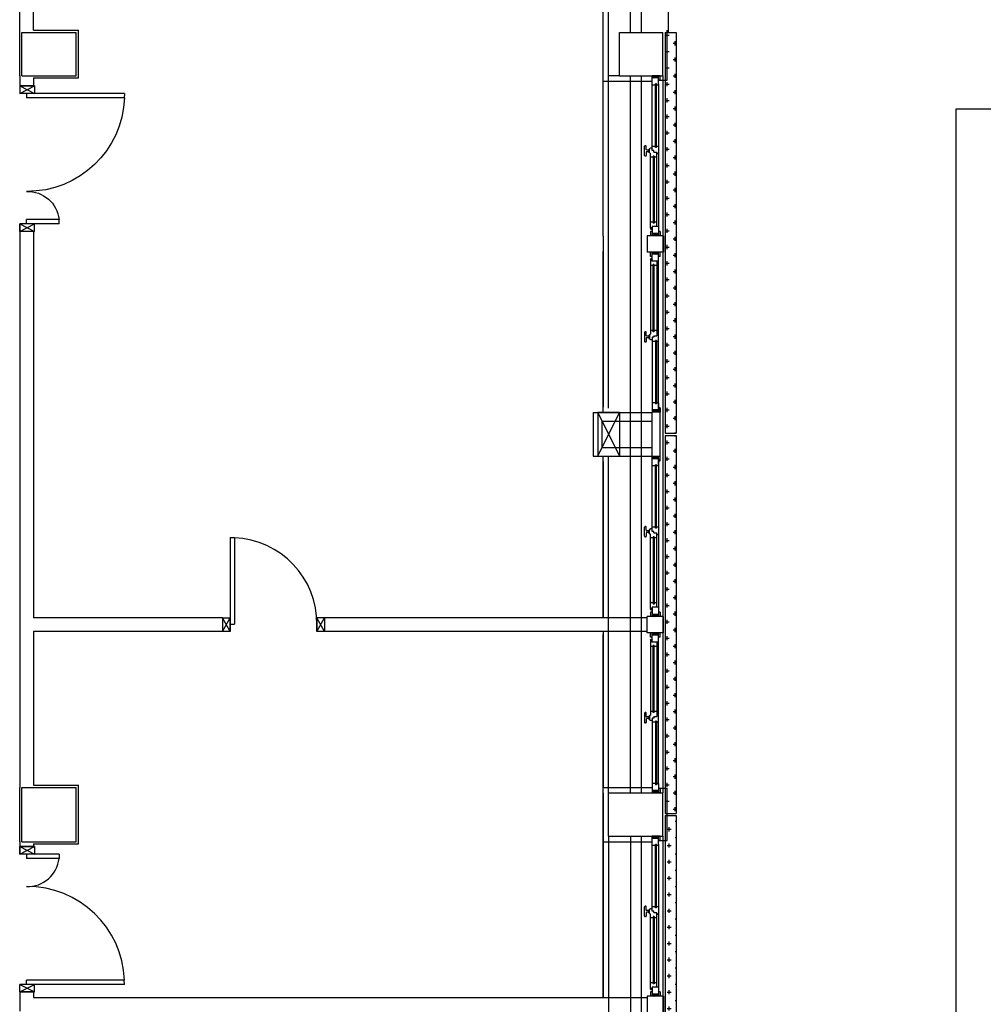
# Model space of a CAD drawing. Units: millimetres. Extents: x -7019 to -6908, y -13613 to -13567.
# Drawn here: x -6938 to -6929, y -13592 to -13583 of the extents above; entities that cross this region are included whole.
import ezdxf

# ---------------------------------------------------------------- set-up
doc = ezdxf.new("R2010")
doc.units = ezdxf.units.MM
doc.linetypes.add('LINEA-PUNTO', pattern=[1, 0.5, -0.25, 0, -0.25])
for name, color, linetype in [('BLOCCHIMURATURA', 5, 'Continuous'), ('Cartongessi', 1, 'Continuous'), ('Cartongesso', 1, 'Continuous'), ('COIBENTE', 8, 'Continuous'), ('FOROMETRIE2SOLAIO', 7, 'Continuous'), ('FOROMETRIE3SOLAIO', 7, 'Continuous'), ('INFISSI_ESTERNI', 8, 'Continuous'), ('INFISSI_INTERNI', 7, 'Continuous'), ('MURI', 3, 'Continuous'), ('MURICA', 4, 'Continuous'), ('PANNELLIPREF', 3, 'Continuous'), ('PILASTRI', 4, 'Continuous')]:
    doc.layers.add(name, color=color, linetype=linetype)

# ---------------------------------------------------------------- blocks, each defined once
blk = doc.blocks.new('A$C6C9A595E')
at = {"layer": 'INFISSI_ESTERNI', "color": 8}
for p, q in [((1212.74, 19.5), (1197.74, 19.5)), ((1212.74, 4.5), (1212.74, 19.5)), ((1286.12, 20.92), (1286.12, 21.42)), ((1286.62, 21.92), (1295.12, 21.92)), ((1289.62, 20.42), (1286.62, 20.42)), ((1290.12, 17.92), (1290.12, 19.92)), ((1291.62, 17.92), (1291.62, 19.92)), ((1291.62, 17.92), (1291.62, 19.92)), ((1292.12, 20.42), (1295.12, 20.42)), ((1295.62, 20.92), (1295.62, 21.42)), ((1464.38, 20.92), (1464.38, 21.42)), ((1473.38, 21.92), (1464.88, 21.92)), ((1467.88, 20.42), (1464.88, 20.42)), ((1468.38, 17.92), (1468.38, 19.92)), ((1468.38, 17.92), (1468.38, 19.92)), ((1469.88, 17.92), (1469.88, 19.92)), ((1470.38, 20.42), (1473.38, 20.42)), ((1473.88, 20.92), (1473.88, 21.42)), ((1547.26, 4.5), (1547.26, 19.5)), ((1547.26, 19.5), (1562.26, 19.5)), ((1562.26, 4.5), (1562.26, 19.5)), ((1635.63, 20.92), (1635.63, 21.42)), ((1636.13, 21.92), (1644.63, 21.92)), ((1639.13, 20.42), (1636.13, 20.42)), ((1639.63, 17.92), (1639.63, 19.92)), ((1641.13, 17.92), (1641.13, 19.92)), ((1641.13, 17.92), (1641.13, 19.92)), ((1641.63, 20.42), (1644.63, 20.42)), ((1645.13, 20.92), (1645.13, 21.42)), ((1814.87, 20.92), (1814.87, 21.42)), ((1823.87, 21.92), (1815.37, 21.92)), ((1818.37, 20.42), (1815.37, 20.42)), ((1818.87, 17.92), (1818.87, 19.92)), ((1818.87, 17.92), (1818.87, 19.92)), ((1820.37, 17.92), (1820.37, 19.92)), ((1820.87, 20.42), (1823.87, 20.42)), ((1824.37, 20.92), (1824.37, 21.42)), ((1897.74, 4.5), (1897.74, 19.5)), ((1912.74, 19.5), (1897.74, 19.5)), ((1912.74, 4.5), (1912.74, 19.5)), ((1986.12, 20.92), (1986.12, 21.42)), ((1986.62, 21.92), (1995.12, 21.92)), ((1989.62, 20.42), (1986.62, 20.42)), ((1990.12, 17.92), (1990.12, 19.92)), ((1991.62, 17.92), (1991.62, 19.92)), ((1991.62, 17.92), (1991.62, 19.92)), ((1992.12, 20.42), (1995.12, 20.42)), ((1995.62, 20.92), (1995.62, 21.42)), ((1212.74, 15), (1212.74, 16.5)), ((1216.74, 16.5), (1212.74, 16.5)), ((1212.74, 15), (1212.74, 16.5)), ((1221.24, 15), (1212.74, 15)), ((1212.74, 15), (1214.74, 13)), ((1212.74, 9), (1212.74, 15)), ((1212.74, 9), (1212.74, 15)), ((1212.74, 14), (1214.74, 12)), ((1212.74, 13), (1214.74, 11)), ((1212.74, 12), (1214.74, 10)), ((1212.74, 11), (1214.74, 9)), ((1212.74, 10), (1213.74, 9)), ((1212.74, 10), (1213.74, 9)), ((1213.74, 15), (1214.74, 14)), ((1214.74, 9), (1214.74, 15)), ((1214.74, 9), (1214.74, 15)), ((1216.74, 15), (1216.74, 16.5)), ((1220.04, 16.5), (1288.37, 16.5)), ((1220.04, 15), (1220.04, 16.5)), ((1221.24, 9), (1221.24, 15)), ((1221.24, 10.5), (1288.37, 10.5)), ((1286.06, 14), (1224.24, 14)), ((1224.24, 13), (1224.24, 14)), ((1286.06, 13), (1224.24, 13)), ((1225.24, 14), (1225.24, 16.5)), ((1225.24, 10.5), (1225.24, 13)), ((1285.06, 14), (1285.06, 16.42)), ((1285.06, 10.5), (1285.06, 13)), ((1286.06, 13), (1286.06, 14)), ((1288.37, 10.5), (1288.37, 9)), ((1288.37, 9), (1288.37, 10.5)), ((1288.37, 10.5), (1289.78, 10.5)), ((1289.27, 17.42), (1289.27, 17.62)), ((1289.37, 17.42), (1292.37, 17.42)), ((1289.52, 17.92), (1292.22, 17.92)), ((1289.78, 13.5), (1291.12, 13.5)), ((1289.78, 13.5), (1289.78, 10.5)), ((1290.29, 13.5), (1291.12, 13.5)), ((1291.12, 13.5), (1291.12, 15)), ((1291.12, 15), (1292.46, 15)), ((1292.46, 15), (1351.5, 15)), ((1292.47, 17.42), (1292.47, 17.62)), ((1293.37, 15), (1293.37, 16.5)), ((1294.06, 11), (1294.06, 12)), ((1294.06, 12), (1352.5, 12)), ((1294.06, 11), (1352.5, 11)), ((1295.06, 12), (1295.06, 15)), ((1295.06, 9), (1295.06, 11)), ((1351.5, 15), (1360, 15)), ((1351.5, 12), (1351.5, 15)), ((1351.5, 9), (1351.5, 11)), ((1352.5, 11), (1352.5, 12)), ((1358, 9), (1358, 15)), ((1358, 9), (1358, 15)), ((1358, 15), (1360, 13)), ((1358, 14), (1360, 12)), ((1358, 13), (1360, 11)), ((1358, 12), (1360, 10)), ((1358, 11), (1360, 9)), ((1358, 10), (1359, 9)), ((1359, 15), (1360, 14)), ((1360, 9), (1360, 15)), ((1400, 9), (1400, 15)), ((1408.5, 15), (1400, 15)), ((1402, 15), (1400, 13)), ((1401, 15), (1400, 14)), ((1402, 14), (1400, 12)), ((1402, 13), (1400, 11)), ((1402, 12), (1400, 10)), ((1402, 11), (1400, 9)), ((1402, 10), (1401, 9)), ((1402, 9), (1402, 15)), ((1402, 9), (1402, 15)), ((1407.5, 11), (1407.5, 12)), ((1465.94, 12), (1407.5, 12)), ((1465.94, 11), (1407.5, 11)), ((1408.5, 12), (1408.5, 15)), ((1467.54, 15), (1408.5, 15)), ((1408.5, 9), (1408.5, 11)), ((1464.94, 12), (1464.94, 15)), ((1464.94, 9), (1464.94, 11)), ((1465.94, 11), (1465.94, 12)), ((1466.63, 15), (1466.63, 16.5)), ((1467.53, 17.42), (1467.53, 17.62)), ((1468.88, 15), (1467.54, 15)), ((1470.63, 17.42), (1467.63, 17.42)), ((1470.48, 17.92), (1467.78, 17.92)), ((1468.88, 13.5), (1468.88, 15)), ((1470.22, 13.5), (1468.88, 13.5)), ((1469.71, 13.5), (1468.88, 13.5)), ((1470.22, 13.5), (1470.22, 10.5)), ((1471.63, 10.5), (1470.22, 10.5)), ((1470.73, 17.42), (1470.73, 17.62)), ((1539.95, 16.5), (1471.63, 16.5)), ((1471.63, 10.5), (1471.63, 9)), ((1471.63, 9), (1471.63, 10.5)), ((1538.76, 10.5), (1471.63, 10.5)), ((1473.94, 14), (1535.76, 14)), ((1473.94, 13), (1473.94, 14)), ((1473.94, 13), (1535.76, 13)), ((1474.94, 14), (1474.94, 16.42)), ((1474.94, 10.5), (1474.94, 13)), ((1534.76, 14), (1534.76, 16.5)), ((1534.76, 10.5), (1534.76, 13)), ((1535.76, 13), (1535.76, 14)), ((1538.76, 15), (1547.26, 15)), ((1538.76, 9), (1538.76, 15)), ((1539.95, 15), (1539.95, 16.5)), ((1543.26, 15), (1543.26, 16.5)), ((1543.26, 16.5), (1547.26, 16.5)), ((1546.26, 15), (1545.26, 14)), ((1547.26, 15), (1545.26, 13)), ((1545.26, 9), (1545.26, 15)), ((1545.26, 9), (1545.26, 15)), ((1547.26, 14), (1545.26, 12)), ((1547.26, 13), (1545.26, 11)), ((1547.26, 12), (1545.26, 10)), ((1547.26, 11), (1545.26, 9)), ((1547.26, 10), (1546.26, 9)), ((1547.26, 10), (1546.26, 9)), ((1547.26, 15), (1547.26, 16.5)), ((1547.26, 15), (1547.26, 16.5)), ((1547.26, 9), (1547.26, 15)), ((1547.26, 9), (1547.26, 15)), ((1562.26, 15), (1562.26, 16.5)), ((1566.26, 16.5), (1562.26, 16.5)), ((1562.26, 15), (1562.26, 16.5)), ((1562.26, 15), (1564.26, 13)), ((1570.76, 15), (1562.26, 15)), ((1562.26, 9), (1562.26, 15)), ((1562.26, 9), (1562.26, 15)), ((1562.26, 15), (1564.26, 13)), ((1562.26, 14), (1564.26, 12)), ((1562.26, 14), (1564.26, 12)), ((1562.26, 13), (1564.26, 11)), ((1562.26, 13), (1564.26, 11)), ((1562.26, 12), (1564.26, 10)), ((1562.26, 12), (1564.26, 10)), ((1562.26, 11), (1564.26, 9)), ((1562.26, 11), (1564.26, 9)), ((1562.26, 10), (1563.26, 9)), ((1562.26, 10), (1563.26, 9)), ((1563.26, 15), (1564.26, 14)), ((1563.26, 15), (1564.26, 14)), ((1564.26, 9), (1564.26, 15)), ((1564.26, 9), (1564.26, 15)), ((1564.26, 9), (1564.26, 15)), ((1564.26, 9), (1564.26, 15)), ((1566.26, 15), (1566.26, 16.5)), ((1569.56, 16.5), (1637.88, 16.5)), ((1569.56, 15), (1569.56, 16.5)), ((1570.76, 9), (1570.76, 15)), ((1570.76, 10.5), (1637.88, 10.5)), ((1635.57, 14), (1573.76, 14)), ((1573.76, 13), (1573.76, 14)), ((1635.57, 13), (1573.76, 13)), ((1574.76, 14), (1574.76, 16.5)), ((1574.76, 10.5), (1574.76, 13)), ((1634.57, 14), (1634.57, 16.42)), ((1634.57, 10.5), (1634.57, 13)), ((1635.57, 13), (1635.57, 14)), ((1637.88, 10.5), (1639.29, 10.5)), ((1637.88, 9), (1637.88, 10.5)), ((1637.88, 10.5), (1637.88, 9)), ((1638.78, 17.42), (1638.78, 17.62)), ((1638.88, 17.42), (1641.88, 17.42)), ((1639.03, 17.92), (1641.73, 17.92)), ((1639.29, 13.5), (1639.29, 10.5)), ((1639.29, 13.5), (1640.63, 13.5)), ((1639.81, 13.5), (1640.63, 13.5)), ((1640.63, 15), (1641.97, 15)), ((1640.63, 13.5), (1640.63, 15)), ((1641.97, 15), (1701.01, 15)), ((1641.98, 17.42), (1641.98, 17.62)), ((1642.88, 15), (1642.88, 16.5)), ((1643.57, 12), (1702.01, 12)), ((1643.57, 11), (1643.57, 12)), ((1643.57, 11), (1702.01, 11)), ((1644.57, 12), (1644.57, 15)), ((1644.57, 9), (1644.57, 11)), ((1701.01, 15), (1709.51, 15)), ((1701.01, 12), (1701.01, 15)), ((1701.01, 9), (1701.01, 11)), ((1702.01, 11), (1702.01, 12)), ((1707.51, 9), (1707.51, 15)), ((1707.51, 9), (1707.51, 15)), ((1707.51, 15), (1709.51, 13)), ((1707.51, 14), (1709.51, 12)), ((1707.51, 13), (1709.51, 11)), ((1707.51, 12), (1709.51, 10)), ((1707.51, 11), (1709.51, 9)), ((1707.51, 10), (1708.51, 9)), ((1708.51, 15), (1709.51, 14)), ((1709.51, 9), (1709.51, 15)), ((1750.49, 9), (1750.49, 15)), ((1758.99, 15), (1750.49, 15)), ((1752.49, 15), (1750.49, 13)), ((1751.49, 15), (1750.49, 14)), ((1752.49, 14), (1750.49, 12)), ((1752.49, 13), (1750.49, 11)), ((1752.49, 12), (1750.49, 10)), ((1752.49, 11), (1750.49, 9)), ((1752.49, 10), (1751.49, 9)), ((1752.49, 9), (1752.49, 15)), ((1752.49, 9), (1752.49, 15)), ((1757.99, 11), (1757.99, 12)), ((1816.43, 12), (1757.99, 12)), ((1816.43, 11), (1757.99, 11)), ((1758.99, 12), (1758.99, 15)), ((1818.03, 15), (1758.99, 15)), ((1758.99, 9), (1758.99, 11)), ((1815.43, 12), (1815.43, 15)), ((1815.43, 9), (1815.43, 11)), ((1816.43, 11), (1816.43, 12)), ((1817.12, 15), (1817.12, 16.5)), ((1818.02, 17.42), (1818.02, 17.62)), ((1819.37, 15), (1818.03, 15)), ((1821.12, 17.42), (1818.12, 17.42)), ((1820.97, 17.92), (1818.27, 17.92)), ((1819.37, 13.5), (1819.37, 15)), ((1820.19, 13.5), (1819.37, 13.5)), ((1820.71, 13.5), (1819.37, 13.5)), ((1820.71, 13.5), (1820.71, 10.5)), ((1822.12, 10.5), (1820.71, 10.5)), ((1821.22, 17.42), (1821.22, 17.62)), ((1890.44, 16.5), (1822.12, 16.5)), ((1822.12, 9), (1822.12, 10.5)), ((1822.12, 10.5), (1822.12, 9)), ((1889.24, 10.5), (1822.12, 10.5)), ((1824.43, 13), (1824.43, 14)), ((1824.43, 14), (1886.24, 14)), ((1824.43, 13), (1886.24, 13)), ((1825.43, 14), (1825.43, 16.42)), ((1825.43, 10.5), (1825.43, 13)), ((1885.24, 14), (1885.24, 16.5)), ((1885.24, 10.5), (1885.24, 13)), ((1886.24, 13), (1886.24, 14)), ((1889.24, 15), (1897.74, 15)), ((1889.24, 9), (1889.24, 15)), ((1890.44, 15), (1890.44, 16.5)), ((1893.74, 15), (1893.74, 16.5)), ((1893.74, 16.5), (1897.74, 16.5)), ((1896.74, 15), (1895.74, 14)), ((1897.74, 15), (1895.74, 13)), ((1895.74, 9), (1895.74, 15)), ((1895.74, 9), (1895.74, 15)), ((1895.74, 9), (1895.74, 15)), ((1895.74, 9), (1895.74, 15)), ((1897.74, 15), (1895.74, 13)), ((1896.74, 15), (1895.74, 14)), ((1897.74, 14), (1895.74, 12)), ((1897.74, 14), (1895.74, 12)), ((1897.74, 13), (1895.74, 11)), ((1897.74, 13), (1895.74, 11)), ((1897.74, 12), (1895.74, 10)), ((1897.74, 12), (1895.74, 10)), ((1897.74, 11), (1895.74, 9)), ((1897.74, 11), (1895.74, 9)), ((1897.74, 10), (1896.74, 9)), ((1897.74, 10), (1896.74, 9)), ((1897.74, 15), (1897.74, 16.5)), ((1897.74, 15), (1897.74, 16.5)), ((1897.74, 9), (1897.74, 15)), ((1897.74, 9), (1897.74, 15)), ((1912.74, 15), (1912.74, 16.5)), ((1916.74, 16.5), (1912.74, 16.5)), ((1912.74, 15), (1912.74, 16.5)), ((1921.24, 15), (1912.74, 15)), ((1912.74, 15), (1914.74, 13)), ((1912.74, 9), (1912.74, 15)), ((1912.74, 9), (1912.74, 15)), ((1912.74, 14), (1914.74, 12)), ((1912.74, 13), (1914.74, 11)), ((1912.74, 12), (1914.74, 10)), ((1912.74, 11), (1914.74, 9)), ((1912.74, 10), (1913.74, 9)), ((1912.74, 10), (1913.74, 9)), ((1913.74, 15), (1914.74, 14)), ((1914.74, 9), (1914.74, 15)), ((1914.74, 9), (1914.74, 15)), ((1916.74, 15), (1916.74, 16.5)), ((1920.04, 16.5), (1988.37, 16.5)), ((1920.04, 15), (1920.04, 16.5)), ((1921.24, 9), (1921.24, 15)), ((1921.24, 10.5), (1988.37, 10.5)), ((1986.06, 14), (1924.24, 14)), ((1924.24, 13), (1924.24, 14)), ((1986.06, 13), (1924.24, 13)), ((1925.24, 14), (1925.24, 16.5)), ((1925.24, 10.5), (1925.24, 13)), ((1985.06, 14), (1985.06, 16.42)), ((1985.06, 10.5), (1985.06, 13)), ((1986.06, 13), (1986.06, 14)), ((1988.37, 10.5), (1988.37, 9)), ((1988.37, 9), (1988.37, 10.5)), ((1988.37, 10.5), (1989.78, 10.5)), ((1989.27, 17.42), (1989.27, 17.62)), ((1989.37, 17.42), (1992.37, 17.42)), ((1989.52, 17.92), (1992.22, 17.92)), ((1989.78, 13.5), (1991.12, 13.5)), ((1989.78, 13.5), (1989.78, 10.5)), ((1990.29, 13.5), (1991.12, 13.5)), ((1991.12, 13.5), (1991.12, 15)), ((1991.12, 15), (1992.46, 15)), ((1992.46, 15), (2051.5, 15)), ((1992.47, 17.42), (1992.47, 17.62)), ((1993.37, 15), (1993.37, 16.5)), ((1994.06, 11), (1994.06, 12)), ((1994.06, 12), (2052.5, 12)), ((1994.06, 11), (2052.5, 11)), ((1995.06, 12), (1995.06, 15)), ((1995.06, 9), (1995.06, 11)), ((2051.5, 15), (2060, 15)), ((2051.5, 12), (2051.5, 15)), ((2051.5, 9), (2051.5, 11)), ((2052.5, 11), (2052.5, 12)), ((2058, 9), (2058, 15)), ((2058, 9), (2058, 15)), ((2058, 15), (2060, 13)), ((2058, 14), (2060, 12)), ((2058, 13), (2060, 11)), ((2058, 12), (2060, 10)), ((2058, 11), (2060, 9)), ((2058, 10), (2059, 9)), ((2059, 15), (2060, 14)), ((2060, 9), (2060, 15)), ((1212.74, 4.5), (1197.74, 4.5)), ((1221.24, 9), (1212.74, 9)), ((1212.74, 7.5), (1212.74, 9)), ((1212.74, 7.5), (1212.74, 9)), ((1216.74, 7.5), (1212.74, 7.5)), ((1216.74, 7.5), (1216.74, 9)), ((1351.5, 9), (1221.24, 9)), ((1352.48, 9), (1227.74, 9)), ((1351.5, 9), (1360, 9)), ((1356, 7.5), (1356, 9)), ((1356, 7.5), (1360, 7.5)), ((1360, 7.5), (1360, 9)), ((1400, 7.5), (1400, 9)), ((1408.5, 9), (1400, 9)), ((1404, 7.5), (1400, 7.5)), ((1404, 7.5), (1404, 9)), ((1407.52, 9), (1532.26, 9)), ((1408.5, 9), (1538.76, 9)), ((1538.76, 9), (1547.26, 9)), ((1543.26, 7.5), (1543.26, 9)), ((1543.26, 7.5), (1547.26, 7.5)), ((1547.26, 7.5), (1547.26, 9)), ((1547.26, 7.5), (1547.26, 9)), ((1547.26, 4.5), (1562.26, 4.5)), ((1570.76, 9), (1562.26, 9)), ((1562.26, 7.5), (1562.26, 9)), ((1562.26, 7.5), (1562.26, 9)), ((1566.26, 7.5), (1562.26, 7.5)), ((1701.01, 9), (1564.26, 9)), ((1566.26, 7.5), (1566.26, 9)), ((1707.51, 9), (1570.76, 9)), ((1701.01, 9), (1709.51, 9)), ((1705.51, 7.5), (1705.51, 9)), ((1705.51, 7.5), (1709.51, 7.5)), ((1709.51, 7.5), (1709.51, 9)), ((1750.49, 7.5), (1750.49, 9)), ((1758.99, 9), (1750.49, 9)), ((1754.49, 7.5), (1750.49, 7.5)), ((1752.49, 9), (1889.24, 9)), ((1754.49, 7.5), (1754.49, 9)), ((1758.99, 9), (1895.74, 9)), ((1889.24, 9), (1897.74, 9)), ((1893.74, 7.5), (1893.74, 9)), ((1893.74, 7.5), (1897.74, 7.5)), ((1897.74, 7.5), (1897.74, 9)), ((1897.74, 7.5), (1897.74, 9)), ((1912.74, 4.5), (1897.74, 4.5)), ((1921.24, 9), (1912.74, 9)), ((1912.74, 7.5), (1912.74, 9)), ((1912.74, 7.5), (1912.74, 9)), ((1916.74, 7.5), (1912.74, 7.5)), ((1916.74, 7.5), (1916.74, 9)), ((2051.5, 9), (1921.24, 9)), ((2052.48, 9), (1927.74, 9)), ((2051.5, 9), (2060, 9)), ((2056, 7.5), (2056, 9)), ((2056, 7.5), (2060, 7.5)), ((2060, 7.5), (2060, 9))]:
    blk.add_line(p, q, dxfattribs=at)
at = {"layer": 'INFISSI_ESTERNI', "color": 1}
for p, q in [((1709.51, 15), (1750.49, 15)), ((1356, 9), (1356, 1)), ((1356, 1), (1404.25, 1)), ((1404.25, 9), (1404.25, 1)), ((1705.51, 9), (1705.51, 7.5)), ((1705.51, 7.5), (1754.49, 7.5)), ((1754.49, 7.5), (1754.74, 9)), ((2056, 9), (2056, 1)), ((2056, 1), (2102, 1))]:
    blk.add_line(p, q, dxfattribs=at)
at = {"layer": 'INFISSI_ESTERNI', "color": 8}
for centre in [(1219.29, 15.75), (1540.7, 15.75), (1568.81, 15.75), (1891.19, 15.75), (1919.29, 15.75)]:
    blk.add_circle(centre, 0.75, dxfattribs=at)
for centre, radius, start, end in [((1286.62, 21.42), 0.5, 90, 180), ((1286.62, 20.92), 0.5, 180, 270), ((1289.62, 19.92), 0.5, 0, 90), ((1292.12, 19.92), 0.5, 90, 180), ((1295.12, 21.42), 0.5, 0, 90), ((1295.12, 20.92), 0.5, 270, 0), ((1464.88, 21.42), 0.5, 90, 180), ((1464.88, 20.92), 0.5, 180, 270), ((1467.88, 19.92), 0.5, 0, 90), ((1470.38, 19.92), 0.5, 90, 180), ((1473.38, 21.42), 0.5, 0, 90), ((1473.38, 20.92), 0.5, 270, 0), ((1636.13, 21.42), 0.5, 90, 180), ((1636.13, 20.92), 0.5, 180, 270), ((1639.13, 19.92), 0.5, 0, 90), ((1641.63, 19.92), 0.5, 90, 180), ((1644.63, 21.42), 0.5, 0, 90), ((1644.63, 20.92), 0.5, 270, 0), ((1815.37, 21.42), 0.5, 90, 180), ((1815.37, 20.92), 0.5, 180, 270), ((1818.37, 19.92), 0.5, 0, 90), ((1820.87, 19.92), 0.5, 90, 180), ((1823.87, 21.42), 0.5, 0, 90), ((1823.87, 20.92), 0.5, 270, 0), ((1986.62, 21.42), 0.5, 90, 180), ((1986.62, 20.92), 0.5, 180, 270), ((1989.62, 19.92), 0.5, 0, 90), ((1992.12, 19.92), 0.5, 90, 180), ((1995.12, 21.42), 0.5, 0, 90), ((1995.12, 20.92), 0.5, 270, 0), ((1289.37, 16.42), 1, 90, 175.45965), ((1289.57, 17.62), 0.3, 90, 180), ((1292.17, 17.62), 0.3, 0, 90), ((1292.37, 16.42), 1, 4.54035, 90), ((1467.63, 16.42), 1, 90, 175.45965), ((1467.83, 17.62), 0.3, 90, 180), ((1470.43, 17.62), 0.3, 0, 90), ((1470.63, 16.42), 1, 4.54035, 90), ((1638.88, 16.42), 1, 90, 175.45965), ((1639.08, 17.62), 0.3, 90, 180), ((1641.68, 17.62), 0.3, 0, 90), ((1641.88, 16.42), 1, 4.54035, 90), ((1818.12, 16.42), 1, 90, 175.45965), ((1818.32, 17.62), 0.3, 90, 180), ((1820.92, 17.62), 0.3, 0, 90), ((1821.12, 16.42), 1, 4.54035, 90), ((1989.37, 16.42), 1, 90, 175.45965), ((1989.57, 17.62), 0.3, 90, 180), ((1992.17, 17.62), 0.3, 0, 90), ((1992.37, 16.42), 1, 4.54035, 90)]:
    blk.add_arc(centre, radius, start, end, dxfattribs=at)
blk = doc.blocks.new('PORTA120')
at = {"layer": 'INFISSI_INTERNI'}
for p, q in [((0.1, -0.135), (0.1, 0)), ((0.17, 0), (0.1, -0.135)), ((0.1, 0), (0.17, -0.135)), ((0.1, 0), (0.17, 0)), ((0.17, -0.9635), (0.17, 0)), ((1.37, -0.127), (1.37, 0)), ((1.37, -0.127), (1.37, 0)), ((1.44, 0), (1.37, 0)), ((1.44, -0.127), (1.44, 0)), ((0.17, -0.0635), (0.21, -0.0635)), ((0.21, -0.9635), (0.21, -0.0635)), ((1.33, -0.3635), (1.33, -0.0635)), ((1.37, -0.0635), (1.33, -0.0635)), ((1.37, -0.135), (1.37, 0)), ((1.44, 0), (1.37, -0.135)), ((1.37, 0), (1.44, -0.135)), ((1.37, 0), (1.44, 0)), ((1.37, -0.3635), (1.37, -0.0635)), ((1.44, -0.127), (1.44, 0)), ((1.44, -0.127), (1.44, 0)), ((1.44, -0.135), (1.44, 0)), ((1.37, -0.3635), (1.33, -0.3635)), ((0.17, -0.9635), (0.21, -0.963))]:
    blk.add_line(p, q, dxfattribs=at)
at = {"layer": 'INFISSI_INTERNI', "linetype": 'LINEA-PUNTO', "ltscale": 0.1}
for p, q in [((0.1, -0.135), (0.17, -0.135)), ((1.44, -0.135), (1.37, -0.135))]:
    blk.add_line(p, q, dxfattribs=at)
at = {"layer": 'INFISSI_INTERNI'}
for centre, radius, start, end in [((0.1786, -0.0721), 0.8915, 272.01946, 0.55263), ((1.3613, -0.0722), 0.2915, 178.28333, 263.83053)]:
    blk.add_arc(centre, radius, start, end, dxfattribs=at)
at = {"layer": 'MURI', "linetype": 'Continuous'}
for p, q in [((1.44, -0.127), (1.44, 0)), ((1.37, -0.127), (1.37, 0)), ((1.44, -0.127), (1.44, 0))]:
    blk.add_line(p, q, dxfattribs=at)

msp = doc.modelspace()

# ---------------------------------------------------------------- hatches: boundary and pattern name
at = {"layer": 'PANNELLIPREF'}
h = msp.add_hatch(dxfattribs=at)
h.set_pattern_fill('CROSS', color=8, scale=30, style=0)
h.set_pattern_definition([(360, (-6961.090126, -13653.15705), (0.075, 0.075), [0.0375, -0.1125]), (90, (-6961.071376, -13653.1758), (-0.075, 0.075), [0.0375, -0.1125])])
edge = h.paths.add_edge_path()
edge.add_ellipse((-6932.06, -13582.781), major_axis=(-0.4345, 0.4345), ratio=1, start_angle=141.6005, end_angle=151.12235, ccw=False)
edge.add_line((-6931.9893, -13583.3914), (-6931.9893, -13586.4735))
edge.add_line((-6931.9893, -13586.4735), (-6931.8893, -13586.4735))
edge.add_line((-6931.8893, -13586.4735), (-6931.8893, -13583.3713))
edge = h.paths.add_edge_path()
edge.add_line((-6931.8893, -13582.781), (-6931.9893, -13582.781))
edge.add_line((-6931.9893, -13582.781), (-6931.9893, -13583.3914))
edge.add_ellipse((-6932.06, -13582.781), major_axis=(-0.4345, -0.4345), ratio=1, start_angle=51.6005, end_angle=61.12235)
edge.add_line((-6931.8893, -13583.3713), (-6931.8893, -13582.781))
h.paths.add_polyline_path([(-6931.8893, -13586.4885), (-6931.9893, -13586.4885), (-6931.9893, -13589.9735), (-6931.8893, -13589.9735)])
h = msp.add_hatch(dxfattribs=at)
h.set_pattern_fill('CROSS', color=8, scale=30, style=0)
h.set_pattern_definition([(360, (-7062.09754, -13693.24197), (0.075, 0.075), [0.0375, -0.1125]), (90, (-7062.07879, -13693.26072), (-0.075, 0.075), [0.0375, -0.1125])])
h.paths.add_polyline_path([(-6931.8893, -13589.9885), (-6931.9893, -13589.9885), (-6931.9893, -13593.4735), (-6931.8893, -13593.4735)])

# ---------------------------------------------------------------- linework, layer by layer
at = {"color": 9}
msp.add_lwpolyline([(-6908.3121, -13613.1859), (-6929.3121, -13613.1859), (-6929.3121, -13583.4859), (-6908.3121, -13583.4859), (-6908.3121, -13613.1859)], dxfattribs=at)
at = {"layer": 'BLOCCHIMURATURA'}
for p, q in [((-6932.51, -13583.181), (-6932.51, -13581.276)), ((-6932.31, -13582.781), (-6932.31, -13581.276)), ((-6932.41, -13583.181), (-6932.51, -13583.181))]:
    msp.add_line(p, q, dxfattribs=at)
at = {"layer": 'BLOCCHIMURATURA', "color": 8}
msp.add_line((-6932.51, -13586.2399), (-6932.51, -13583.181), dxfattribs=at)
at = {"layer": 'BLOCCHIMURATURA', "color": 8, "linetype": 'Continuous'}
for p, q in [((-6932.31, -13589.781), (-6932.31, -13583.181)), ((-6932.21, -13583.181), (-6932.21, -13589.781)), ((-6932.01, -13583.181), (-6932.01, -13589.781)), ((-6932.51, -13589.781), (-6932.51, -13586.681)), ((-6932.51, -13590.181), (-6932.51, -13593.281)), ((-6932.31, -13590.181), (-6932.31, -13596.781)), ((-6932.21, -13590.181), (-6932.21, -13596.781)), ((-6932.01, -13590.181), (-6932.01, -13596.781))]:
    msp.add_line(p, q, dxfattribs=at)
at = {"layer": 'BLOCCHIMURATURA', "color": 0, "linetype": 'Continuous'}
for p, q in [((-6932.01, -13583.181), (-6932.01, -13589.781)), ((-6932.01, -13590.181), (-6932.01, -13596.781))]:
    msp.add_line(p, q, dxfattribs=at)
at = {"layer": 'Cartongessi'}
for p, q in [((-6936.0644, -13588.1699), (-6936.0644, -13588.2969)), ((-6935.1244, -13588.1699), (-6935.1244, -13588.2969))]:
    msp.add_line(p, q, dxfattribs=at)
at = {"layer": 'Cartongesso'}
for p, q in [((-6937.93, -13582.781), (-6937.93, -13581.276)), ((-6937.803, -13582.761), (-6937.803, -13581.296)), ((-6937.93, -13583.181), (-6937.93, -13582.781)), ((-6937.93, -13583.181), (-6937.93, -13583.2749)), ((-6937.803, -13583.201), (-6937.803, -13583.2749)), ((-6937.93, -13583.2749), (-6937.803, -13583.2749)), ((-6932.6517, -13586.281), (-6932.11, -13586.281)), ((-6932.6517, -13586.281), (-6932.6517, -13586.681)), ((-6932.5717, -13586.361), (-6932.11, -13586.361)), ((-6932.5717, -13586.361), (-6932.5717, -13586.601)), ((-6932.5717, -13586.601), (-6932.11, -13586.601)), ((-6932.6517, -13586.681), (-6932.11, -13586.681)), ((-6937.93, -13590.2304), (-6937.93, -13590.2741)), ((-6937.93, -13590.2741), (-6937.803, -13590.2741)), ((-6937.803, -13590.251), (-6937.803, -13590.2741)), ((-6937.93, -13591.6141), (-6937.803, -13591.6141)), ((-6937.93, -13591.6141), (-6937.93, -13591.7911)), ((-6937.803, -13591.6141), (-6937.803, -13591.6641)), ((-6937.803, -13591.6641), (-6932.155, -13591.6641))]:
    msp.add_line(p, q, dxfattribs=at)
at = {"layer": 'Cartongesso', "linetype": 'Continuous'}
for p, q in [((-6937.803, -13582.761), (-6937.39, -13582.761)), ((-6937.39, -13583.201), (-6937.39, -13582.761)), ((-6937.803, -13583.201), (-6937.39, -13583.201)), ((-6937.803, -13584.6149), (-6937.93, -13584.6149)), ((-6937.93, -13584.6149), (-6937.93, -13589.731)), ((-6937.803, -13584.6149), (-6937.803, -13588.1699)), ((-6936.0644, -13588.1699), (-6937.803, -13588.1699)), ((-6932.155, -13588.1699), (-6935.1244, -13588.1699)), ((-6937.803, -13588.2969), (-6937.803, -13589.711)), ((-6936.0644, -13588.2969), (-6937.803, -13588.2969)), ((-6932.155, -13588.2969), (-6935.1244, -13588.2969)), ((-6937.93, -13590.231), (-6937.93, -13589.731)), ((-6937.803, -13589.711), (-6937.39, -13589.711)), ((-6937.39, -13590.251), (-6937.39, -13589.711)), ((-6932.51, -13589.731), (-6932.245, -13589.731)), ((-6937.803, -13590.251), (-6937.39, -13590.251)), ((-6932.51, -13590.231), (-6932.245, -13590.231))]:
    msp.add_line(p, q, dxfattribs=at)
at = {"layer": 'COIBENTE', "color": 1, "linetype": 'Continuous'}
for p, q in [((-6932.56, -13584.6584), (-6932.56, -13581.276)), ((-6932.56, -13584.6584), (-6932.56, -13581.276)), ((-6932.56, -13583.231), (-6932.11, -13583.231)), ((-6932.56, -13583.231), (-6932.11, -13583.231)), ((-6932.56, -13584.6584), (-6932.56, -13586.231)), ((-6932.56, -13586.281), (-6932.56, -13584.7984)), ((-6932.56, -13584.7984), (-6932.56, -13586.231)), ((-6932.56, -13586.281), (-6932.56, -13584.7984)), ((-6932.56, -13588.1699), (-6932.56, -13586.681)), ((-6932.56, -13588.1699), (-6932.56, -13586.681)), ((-6932.56, -13586.731), (-6932.56, -13588.1699)), ((-6932.56, -13586.731), (-6932.56, -13588.1699)), ((-6932.56, -13588.2969), (-6932.56, -13589.731)), ((-6932.56, -13588.2969), (-6932.56, -13589.731)), ((-6932.56, -13589.781), (-6932.56, -13588.3234)), ((-6932.56, -13589.781), (-6932.56, -13588.3234)), ((-6932.56, -13589.731), (-6932.11, -13589.731)), ((-6932.56, -13591.6641), (-6932.56, -13589.731)), ((-6932.56, -13589.731), (-6932.11, -13589.731)), ((-6932.56, -13591.6641), (-6932.56, -13589.731)), ((-6932.56, -13589.781), (-6932.56, -13591.6584)), ((-6932.56, -13589.781), (-6932.56, -13591.6584)), ((-6932.56, -13590.231), (-6932.11, -13590.231)), ((-6932.56, -13590.231), (-6932.11, -13590.231))]:
    msp.add_line(p, q, dxfattribs=at)
at = {"layer": 'FOROMETRIE2SOLAIO', "color": 7, "linetype": 'Continuous'}
for p, q in [((-6932.61, -13586.281), (-6932.4108, -13586.681)), ((-6932.61, -13586.681), (-6932.41, -13586.281)), ((-6932.61, -13586.281), (-6932.4108, -13586.681)), ((-6932.61, -13586.681), (-6932.41, -13586.281))]:
    msp.add_line(p, q, dxfattribs=at)
at = {"layer": 'FOROMETRIE2SOLAIO', "color": 1, "linetype": 'Continuous'}
for p, q in [((-6932.41, -13586.281), (-6932.61, -13586.281)), ((-6932.61, -13586.281), (-6932.61, -13586.681)), ((-6932.41, -13586.281), (-6932.61, -13586.281)), ((-6932.61, -13586.281), (-6932.61, -13586.681)), ((-6932.61, -13586.681), (-6932.4108, -13586.681)), ((-6932.61, -13586.681), (-6932.4108, -13586.681))]:
    msp.add_line(p, q, dxfattribs=at)
at = {"layer": 'FOROMETRIE3SOLAIO', "color": 7, "linetype": 'Continuous'}
for p, q in [((-6932.61, -13586.681), (-6932.41, -13586.281)), ((-6932.61, -13586.281), (-6932.41, -13586.681)), ((-6932.61, -13586.681), (-6932.41, -13586.281)), ((-6932.61, -13586.281), (-6932.41, -13586.681))]:
    msp.add_line(p, q, dxfattribs=at)
at = {"layer": 'FOROMETRIE3SOLAIO', "color": 1, "linetype": 'Continuous'}
for p, q in [((-6932.61, -13586.281), (-6932.61, -13586.681)), ((-6932.41, -13586.281), (-6932.61, -13586.281)), ((-6932.61, -13586.281), (-6932.61, -13586.681)), ((-6932.41, -13586.281), (-6932.61, -13586.281)), ((-6932.41, -13586.281), (-6932.41, -13586.681)), ((-6932.41, -13586.281), (-6932.41, -13586.681)), ((-6932.61, -13586.681), (-6932.41, -13586.681)), ((-6932.61, -13586.681), (-6932.41, -13586.681))]:
    msp.add_line(p, q, dxfattribs=at)
at = {"layer": 'INFISSI_INTERNI'}
for p, q in [((-6935.9944, -13587.4294), (-6935.9944, -13588.2294)), ((-6935.9544, -13587.4294), (-6935.9544, -13588.2294)), ((-6936.0644, -13588.2969), (-6935.9944, -13588.1699)), ((-6935.9944, -13588.2969), (-6936.0644, -13588.1699)), ((-6936.0644, -13588.1699), (-6935.9944, -13588.1699)), ((-6935.9944, -13588.1659), (-6935.9944, -13588.2969)), ((-6935.9944, -13588.1659), (-6935.9944, -13588.2929)), ((-6935.9944, -13588.1699), (-6935.9944, -13588.2929)), ((-6935.9944, -13588.2969), (-6935.9944, -13588.1699)), ((-6935.9944, -13588.2969), (-6935.9944, -13588.1829)), ((-6935.1944, -13588.2969), (-6935.1944, -13588.1699)), ((-6935.1944, -13588.1699), (-6935.1944, -13588.2969)), ((-6935.1944, -13588.2969), (-6935.1244, -13588.1699)), ((-6935.1244, -13588.2969), (-6935.1944, -13588.1699)), ((-6935.1244, -13588.1699), (-6935.1944, -13588.1699)), ((-6935.9944, -13588.2969), (-6936.0644, -13588.2969)), ((-6935.9944, -13588.2294), (-6935.9544, -13588.2294)), ((-6935.1244, -13588.2969), (-6935.1944, -13588.2969)), ((-6935.1244, -13588.2969), (-6935.1944, -13588.2969))]:
    msp.add_line(p, q, dxfattribs=at)
at = {"layer": 'INFISSI_INTERNI', "ltscale": 0.1}
msp.add_line((-6935.9544, -13587.434), (-6935.9944, -13587.434), dxfattribs=at)
at = {"layer": 'INFISSI_INTERNI'}
msp.add_arc((-6935.9858, -13588.2248), 0.7915, 359.37697, 87.72569, dxfattribs=at)
at = {"layer": 'MURICA', "linetype": 'Continuous'}
for p, q in [((-6932.21, -13580.561), (-6932.21, -13582.781)), ((-6931.96, -13582.781), (-6931.96, -13580.561))]:
    msp.add_line(p, q, dxfattribs=at)
at = {"layer": 'PANNELLIPREF', "color": 1}
for p, q in [((-6931.99, -13582.781), (-6931.89, -13582.781)), ((-6931.99, -13582.781), (-6931.99, -13586.471)), ((-6931.89, -13582.781), (-6931.89, -13586.471)), ((-6931.99, -13586.471), (-6931.89, -13586.471)), ((-6931.99, -13586.491), (-6931.89, -13586.491)), ((-6931.99, -13586.491), (-6931.99, -13589.971)), ((-6931.89, -13586.491), (-6931.89, -13589.971)), ((-6931.99, -13589.971), (-6931.89, -13589.971)), ((-6931.99, -13589.991), (-6931.89, -13589.991)), ((-6931.99, -13589.991), (-6931.99, -13593.471)), ((-6931.89, -13589.991), (-6931.89, -13593.471))]:
    msp.add_line(p, q, dxfattribs=at)
at = {"layer": 'PILASTRI', "linetype": 'Continuous'}
for p, q in [((-6937.91, -13582.781), (-6937.41, -13582.781)), ((-6937.91, -13583.181), (-6937.91, -13582.781)), ((-6937.41, -13583.181), (-6937.41, -13582.781)), ((-6932.41, -13582.781), (-6932.01, -13582.781)), ((-6932.41, -13583.181), (-6932.41, -13582.781)), ((-6932.01, -13583.181), (-6932.01, -13582.781)), ((-6937.91, -13583.181), (-6937.41, -13583.181)), ((-6932.41, -13583.181), (-6932.01, -13583.181)), ((-6937.91, -13589.731), (-6937.41, -13589.731)), ((-6937.91, -13590.231), (-6937.91, -13589.731)), ((-6937.41, -13590.231), (-6937.41, -13589.731)), ((-6932.51, -13589.781), (-6932.01, -13589.781)), ((-6932.51, -13590.181), (-6932.51, -13589.781)), ((-6932.01, -13590.181), (-6932.01, -13589.781)), ((-6932.51, -13590.181), (-6932.01, -13590.181)), ((-6937.91, -13590.231), (-6937.41, -13590.231))]:
    msp.add_line(p, q, dxfattribs=at)

# ---------------------------------------------------------------- block references
at = {"layer": 'INFISSI_ESTERNI', "linetype": 'Continuous', "xscale": 0.01000000000021828, "yscale": 0.01000000000021828, "zscale": 0.01000000000021828, "rotation": 90}
msp.add_blockref('A$C6C9A595E', (-6931.96, -13603.781), dxfattribs=at)
at = {"layer": 'INFISSI_INTERNI', "linetype": 'Continuous', "xscale": -1, "rotation": 90}
msp.add_blockref('PORTA120', (-6937.93, -13583.1749), dxfattribs=at)
at = {"layer": 'INFISSI_INTERNI', "linetype": 'Continuous', "rotation": 90}
msp.add_blockref('PORTA120', (-6937.93, -13591.7141), dxfattribs=at)

doc.saveas('drawing.dxf')
